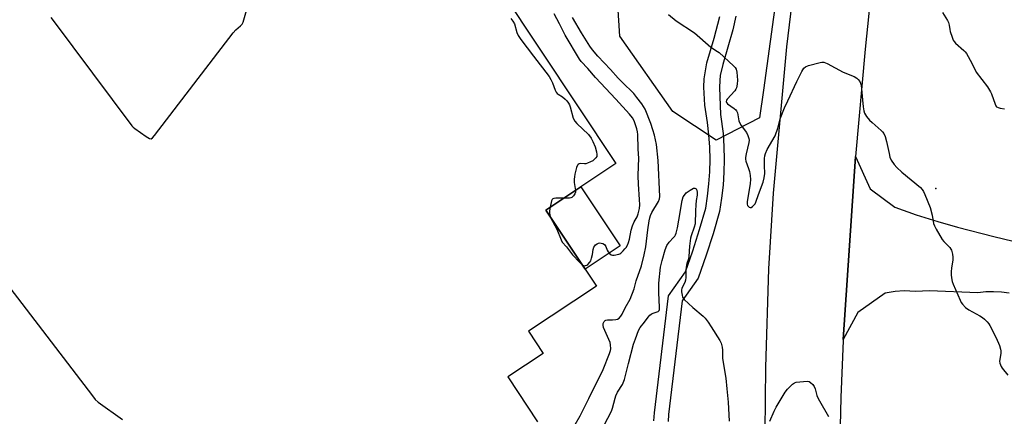
# Model space of a CAD drawing. Units: inches. Extents: x 1267762 to 1273762, y 493453 to 497454.
# Drawn here: x 1270119 to 1270560, y 496667 to 496845 of the extents above; entities that cross this region are included whole.
import ezdxf

# ---------------------------------------------------------------- set-up
doc = ezdxf.new("R2010")
doc.units = ezdxf.units.IN
doc.header["$MEASUREMENT"] = 0
for name, color, linetype in [('BLDG-Footprint', 5, 'Continuous'), ('CULTRL-Pad', 6, 'Continuous'), ('ELEV-Spot Elevation', 7, 'Continuous'), ('NTRL-Trees', 3, 'Continuous'), ('TRANS-Road', 130, 'Continuous'), ('TRANS-Street Sidewalk', 7, 'Continuous'), ('Undefined', 1, 'Continuous')]:
    doc.layers.add(name, color=color, linetype=linetype)

msp = doc.modelspace()

# ---------------------------------------------------------------- linework, layer by layer
at = {"layer": 'BLDG-Footprint', "elevation": 312.37}
msp.add_lwpolyline([(1270101.19, 496849.85), (1270154.05, 496885.27), (1270149.04, 496892.71), (1270282.45, 496982.23), (1270304.94, 496997.33), (1270361.65, 496912.01), (1270317.98, 496883.02), (1270386.19, 496780.41), (1270354.78, 496759.53), (1270377.43, 496725.46), (1270346.96, 496705.31), (1270353.6, 496695.29), (1270337.78, 496684.84), (1270351.08, 496664.71)], dxfattribs=at)
at = {"layer": 'CULTRL-Pad'}
msp.add_lwpolyline([(1270388.05, 496743.55), (1270372.35, 496733.11), (1270354.78, 496759.53), (1270370.49, 496769.97)], close=True, dxfattribs=at)
at = {"layer": 'ELEV-Spot Elevation'}
msp.add_point((1270529.6, 496769.3, 313.76), dxfattribs=at)
at = {"layer": 'NTRL-Trees'}
msp.add_lwpolyline([(1270450.62, 496800.95), (1270431.16, 496790.98), (1270411.69, 496803.8), (1270387.96, 496837.51), (1270384.8, 496886.59), (1270380.26, 496936.5), (1270353.3, 496971.86), (1270350.45, 496987.52), (1270360.9, 496999.87), (1270373.98, 496997.37), (1270400.18, 496985.28), (1270433.62, 496962.02), (1270455.51, 496937.49), (1270460.16, 496882.64), (1270459.8, 496867.89), (1270452.32, 496813.31)], close=True, dxfattribs=at)
at = {"layer": 'TRANS-Road'}
for points in [[(1270452.91, 496646.16), (1270453.39, 496689.11), (1270454.66, 496733.25), (1270456.87, 496767.12), (1270462.85, 496832.65), (1270468.59, 496880.96), (1270475.04, 496929.18), (1270478.17, 496950.23), (1270480.63, 496966.48), (1270491.62, 497039.34), (1270508.06, 497150.71), (1270535.01, 497322.2)], [(1270553.45, 497217.05), (1270525.71, 497035.57), (1270515.33, 496967.07), (1270508.94, 496923.45), (1270502.77, 496879.79), (1270497.9, 496831.69), (1270493.65, 496783.54), (1270488.1, 496701.58), (1270488.08, 496701.25), (1270487.05, 496675.67), (1270486.47, 496650.07)], [(1270562.47, 496722.4), (1270558.99, 496722.87), (1270555.48, 496723.05), (1270551.96, 496722.93), (1270548.47, 496722.52), (1270526.74, 496723.39), (1270520.46, 496723.12), (1270515.32, 496723.44), (1270511.4, 496723.2), (1270506.88, 496722.41), (1270494.56, 496713.78), (1270488.1, 496701.58), (1270493.65, 496783.54), (1270500.15, 496769.11), (1270511.25, 496760.9), (1270520.8, 496757.51), (1270530.46, 496754.46), (1270539.27, 496751.99), (1270555.62, 496747.73), (1270572.95, 496743.55)]]:
    msp.add_lwpolyline(points, dxfattribs=at)
at = {"layer": 'TRANS-Street Sidewalk'}
for points in [[(1270403.23, 496665.14), (1270403.47, 496668.71), (1270409.82, 496721.22), (1270417.41, 496731.99), (1270420.7, 496741.37), (1270423.72, 496750.84), (1270426.47, 496760.39), (1270427.31, 496765.84), (1270427.91, 496771.31), (1270428.27, 496776.8), (1270428.39, 496782.31), (1270428.27, 496787.81), (1270427.91, 496793.31), (1270427.31, 496798.78), (1270426.12, 496806.63), (1270425.61, 496814.63), (1270425.69, 496818.37), (1270426.93, 496825.55), (1270430.23, 496836.61), (1270432.82, 496846.26)], [(1270439.94, 496846.48), (1270438.57, 496840.28), (1270434.12, 496824.86), (1270432.95, 496819.85), (1270432.73, 496817.64), (1270432.67, 496814.56), (1270433.14, 496802.38), (1270434.2, 496793.86), (1270434.58, 496788.09), (1270434.7, 496782.31), (1270434.58, 496776.53), (1270434.2, 496770.76), (1270433.57, 496765.01), (1270432.65, 496759.03), (1270429.76, 496749.01), (1270426.68, 496739.37), (1270423.08, 496729.08), (1270415.9, 496718.89), (1270409.75, 496668.08), (1270409.55, 496664.94)]]:
    msp.add_lwpolyline(points, dxfattribs=at)
at = {"layer": 'Undefined'}
for points, elevation in [([(1270132.9, 496845.87), (1270134.02, 496844.5), (1270169.29, 496797.33), (1270169.89, 496796.68), (1270170.56, 496796.12), (1270175.73, 496792.59), (1270177.19, 496791.71), (1270177.87, 496791.57), (1270178.48, 496791.92), (1270179.41, 496793.01), (1270214.65, 496838.95), (1270215.82, 496840.31), (1270217.94, 496842.14), (1270218.67, 496842.94), (1270219.06, 496843.7), (1270219.42, 496844.83), (1270225.94, 496868.14)], 312), ([(1270339.09, 496845.34), (1270340.03, 496844.22), (1270340.74, 496842.98), (1270341.84, 496839.07), (1270342.45, 496837.75), (1270343.61, 496836.07), (1270349.22, 496828.5), (1270356.34, 496819.37), (1270357.06, 496818.16), (1270357.82, 496816.65), (1270358.92, 496813.38), (1270359.38, 496812.36), (1270359.84, 496811.78), (1270360.24, 496811.45), (1270362.21, 496810.28), (1270363.5, 496809.34), (1270364.27, 496808.53), (1270364.95, 496807.56), (1270365.35, 496806.81), (1270365.72, 496805.82), (1270367.07, 496800.84), (1270367.84, 496799.38), (1270368.73, 496798.31), (1270373.88, 496793.43), (1270375.07, 496791.81), (1270375.92, 496790.31), (1270376.86, 496787.9), (1270377.53, 496785.67), (1270377.71, 496784.54), (1270377.58, 496783.64), (1270377.23, 496782.99), (1270376.5, 496782.21), (1270375.86, 496781.7), (1270374.83, 496781.15), (1270373.47, 496780.59), (1270372.64, 496780.37), (1270372.1, 496780.33), (1270370.49, 496780.45), (1270369.8, 496780.35), (1270369.24, 496780.06), (1270368.93, 496779.66), (1270368.53, 496778.6), (1270367.79, 496775.67), (1270367.57, 496774.52), (1270367.46, 496773.41), (1270367.48, 496772.01), (1270368.08, 496768.37)], 312), ([(1270370.97, 496735.18), (1270371.71, 496734.75), (1270372.1, 496734.68), (1270372.62, 496734.75), (1270373.13, 496734.95), (1270373.56, 496735.24), (1270374.49, 496736.2), (1270374.92, 496736.89), (1270375.28, 496737.99), (1270375.65, 496739.7), (1270375.97, 496741.88), (1270376.31, 496742.93), (1270376.73, 496743.64), (1270377.09, 496744.03), (1270377.73, 496744.47), (1270378.43, 496744.79), (1270378.92, 496744.9), (1270379.65, 496744.83), (1270380.35, 496744.58), (1270381.01, 496744.13), (1270381.38, 496743.75), (1270381.66, 496743.31), (1270382.32, 496741.58), (1270382.75, 496740.84), (1270383.48, 496739.99), (1270384.12, 496739.55), (1270384.63, 496739.45), (1270385.47, 496739.47), (1270387.49, 496739.85), (1270388.01, 496740.06), (1270388.47, 496740.36), (1270389.5, 496741.33), (1270390.25, 496742.18), (1270390.74, 496742.89), (1270391.32, 496743.89), (1270391.9, 496745.15), (1270392.32, 496746.64), (1270393.1, 496750.63), (1270393.65, 496752.59), (1270394.42, 496754.34), (1270395.74, 496756.58), (1270396.24, 496757.88), (1270396.78, 496760.3), (1270396.87, 496762), (1270396.83, 496764.29), (1270396.38, 496771.27), (1270396.22, 496774.93), (1270396.27, 496779.2), (1270396.41, 496782.77), (1270396.21, 496787.06), (1270396.08, 496793.5), (1270395.92, 496794.62), (1270395.58, 496795.99), (1270394.33, 496799.57), (1270393.65, 496800.86), (1270392.33, 496802.58), (1270386.12, 496809.32), (1270377.07, 496818.92), (1270373.66, 496823.01), (1270370.69, 496826.14), (1270369.86, 496827.26), (1270363.5, 496837.88), (1270360.92, 496843.04), (1270358.52, 496847.56)], 312), ([(1270367.96, 496663.54), (1270370.2, 496667.43), (1270374.1, 496675.14), (1270380.41, 496688.23), (1270383.39, 496695.3), (1270383.82, 496696.67), (1270383.91, 496697.51), (1270383.81, 496699.21), (1270383.57, 496700.33), (1270383.03, 496701.69), (1270380.66, 496706.99), (1270380.44, 496708.02), (1270380.54, 496708.79), (1270381, 496709.71), (1270381.34, 496710.07), (1270381.72, 496710.27), (1270382.45, 496710.39), (1270384.69, 496710.41), (1270386.14, 496710.53), (1270386.93, 496710.77), (1270387.58, 496711.25), (1270388.34, 496712.1), (1270388.99, 496713.05), (1270390.41, 496715.86), (1270392.54, 496719.75), (1270394.33, 496724.38), (1270395.3, 496727.86), (1270397.62, 496734.67), (1270398.92, 496739.53), (1270399.64, 496743.15), (1270400.52, 496750.69), (1270401.08, 496754.77), (1270401.36, 496756.16), (1270401.73, 496757.22), (1270402.34, 496758.49), (1270405.32, 496763.4), (1270405.76, 496764.6), (1270405.89, 496765.7), (1270405.18, 496781.79), (1270404.34, 496788.97), (1270403.48, 496793.21), (1270402.81, 496795.61), (1270401.79, 496798.42), (1270399.24, 496804.78), (1270398.6, 496805.94), (1270397.79, 496807.14), (1270395.64, 496810.1), (1270394.3, 496811.76), (1270392.9, 496813.19), (1270390.29, 496815.6), (1270387.21, 496818.73), (1270383.82, 496822.52), (1270378.13, 496828.6), (1270375.7, 496831.43), (1270374.45, 496833.08), (1270370.75, 496839.04), (1270366.68, 496845.9)], 314), ([(1270409.76, 496847.22), (1270413.17, 496844.36), (1270421.37, 496838.98), (1270428.73, 496832.57), (1270431.75, 496830.67), (1270432.42, 496830.18), (1270438.9, 496824.26), (1270439.68, 496823.43), (1270440.08, 496822.72), (1270440.36, 496821.34), (1270440.66, 496817.86), (1270440.52, 496816.06), (1270440.17, 496814.33), (1270439.96, 496813.8), (1270439.48, 496813.07), (1270436.03, 496809.32), (1270435.76, 496808.86), (1270435.67, 496808.22), (1270435.78, 496807.84), (1270436.25, 496807.25), (1270439.26, 496805.03), (1270439.9, 496804.48), (1270440.24, 496804.07), (1270440.64, 496803.1), (1270441.35, 496799.6), (1270441.71, 496798.49), (1270442.28, 496797.53), (1270444.66, 496794.35), (1270445.32, 496793.06), (1270445.81, 496791.7), (1270445.9, 496790.97), (1270445.8, 496789.94), (1270444.55, 496784.83), (1270444.28, 496783.13), (1270444.31, 496782.34), (1270444.48, 496781.53), (1270445.64, 496778.26), (1270446.05, 496776.87), (1270446.35, 496775.1), (1270446.52, 496773.31), (1270446.36, 496771.55), (1270444.95, 496763.36), (1270444.97, 496762.29), (1270445.23, 496761.58), (1270445.56, 496761.19), (1270445.97, 496760.9), (1270446.4, 496760.74), (1270446.83, 496760.78), (1270447.45, 496761.16), (1270448.04, 496761.73), (1270448.56, 496762.39), (1270448.96, 496763.15), (1270450.09, 496766.53), (1270452.16, 496772.11), (1270452.68, 496774.02), (1270452.93, 496775.92), (1270452.81, 496779.53), (1270452.84, 496782.77), (1270452.95, 496783.92), (1270453.21, 496784.89), (1270454.05, 496786.7), (1270457.53, 496792.84), (1270458.78, 496796.36), (1270459.83, 496800.48), (1270461.72, 496805.34), (1270463.2, 496808.6), (1270467.34, 496817.2), (1270469.56, 496821.72), (1270470.44, 496823.17), (1270471.12, 496823.76), (1270472.48, 496824.29), (1270477.69, 496825.76), (1270478.55, 496825.92), (1270479.37, 496825.88), (1270480.92, 496825.25), (1270488.08, 496821.42), (1270492.95, 496819.44), (1270494.2, 496818.75), (1270494.8, 496818.14), (1270495.48, 496817.2), (1270495.89, 496816.44), (1270496.14, 496815.61), (1270496.68, 496809.05), (1270497.03, 496805.83), (1270497.28, 496804.09), (1270497.62, 496803.01), (1270498.51, 496801.59), (1270499.91, 496799.81), (1270500.99, 496798.78), (1270505.07, 496795.26), (1270505.7, 496794.64), (1270506.22, 496793.94), (1270506.81, 496792.61), (1270507.54, 496790.35), (1270508.6, 496784.89), (1270509.04, 496783.25), (1270509.63, 496781.94), (1270510.94, 496779.96), (1270512.16, 496778.67), (1270514.35, 496776.64), (1270522.64, 496769.65), (1270523.41, 496768.83), (1270524.05, 496767.9), (1270524.66, 496766.56), (1270526.98, 496760.78), (1270527.87, 496757.37), (1270528.55, 496753.62), (1270528.93, 496752.53), (1270529.78, 496750.99), (1270532.48, 496746.44), (1270533.2, 496745.53), (1270535.87, 496742.8), (1270536.37, 496742.09), (1270536.59, 496741.58), (1270537.02, 496739.9), (1270537.2, 496738.46), (1270537.13, 496737.31), (1270536.56, 496733.56), (1270536.41, 496732.12), (1270536.47, 496730.4), (1270536.69, 496728.41), (1270536.89, 496727.57), (1270537.3, 496726.48), (1270540.5, 496719.23), (1270541.01, 496718.18), (1270541.49, 496717.46), (1270542.95, 496715.99), (1270544.38, 496714.96), (1270549.28, 496712.27), (1270550.51, 496711.49), (1270551.37, 496710.73), (1270552.57, 496709.49), (1270553.33, 496708.62), (1270553.82, 496707.91), (1270556.67, 496702.45), (1270558.06, 496698.98), (1270558.61, 496697.36), (1270558.75, 496696.54), (1270558.73, 496695.41), (1270558.18, 496691.88), (1270558.26, 496691.08), (1270558.5, 496690.27), (1270558.84, 496689.5), (1270559.28, 496688.77), (1270561.85, 496685.6)], 314), ([(1270532.57, 496848.11), (1270534.8, 496844.59), (1270535.32, 496843.55), (1270535.6, 496842.49), (1270535.85, 496840.42), (1270536.03, 496839.56), (1270536.83, 496837.05), (1270537.39, 496835.72), (1270537.82, 496835.06), (1270538.36, 496834.43), (1270542.12, 496831.08), (1270542.74, 496830.45), (1270543.27, 496829.77), (1270545.69, 496825.44), (1270547.65, 496821.37), (1270552.67, 496814.76), (1270554.15, 496812.62), (1270554.58, 496811.64), (1270556.15, 496807.01), (1270556.51, 496806.27), (1270556.84, 496805.87), (1270557.54, 496805.5), (1270558.37, 496805.28), (1270560.4, 496804.92)], 312), ([(1270379.48, 496660.36), (1270384.15, 496669.52), (1270384.62, 496670.89), (1270385.79, 496675.36), (1270386.16, 496676.46), (1270386.95, 496678.02), (1270389.1, 496681.4), (1270390.11, 496683.73), (1270391.85, 496690.92), (1270394.14, 496699.51), (1270394.91, 496702), (1270396.34, 496705.71), (1270397.13, 496707.03), (1270399.04, 496709.32), (1270400.62, 496711.61), (1270401.34, 496712.46), (1270401.99, 496713), (1270402.48, 496713.27), (1270405.14, 496714.14), (1270405.49, 496714.43), (1270405.61, 496714.63), (1270405.72, 496715.1), (1270405.75, 496715.91), (1270405.36, 496722.61), (1270405.36, 496726.84), (1270406.25, 496733.97), (1270406.88, 496736.95), (1270408.25, 496741.78), (1270409.06, 496743.7), (1270409.99, 496745.2), (1270412.07, 496747.31), (1270412.63, 496747.97), (1270412.92, 496748.45), (1270413.22, 496749.23), (1270413.84, 496751.72), (1270414.35, 496755.11), (1270415.89, 496763.89), (1270416.35, 496765.5), (1270416.87, 496766.34), (1270417.75, 496767.28), (1270419.43, 496768.56), (1270420.91, 496769.43), (1270421.58, 496769.47), (1270422.1, 496769.14), (1270422.47, 496768.55), (1270422.65, 496767.45), (1270422.63, 496766.27), (1270422.16, 496763.92), (1270421.97, 496761.91), (1270421.82, 496759.33), (1270421.67, 496753.5), (1270421.33, 496751.88), (1270419.94, 496748.11), (1270419.63, 496746.99), (1270419.14, 496743.5), (1270418.94, 496738.81), (1270418.68, 496737.72), (1270417.92, 496735.67), (1270417.64, 496734.02), (1270417.51, 496732.62), (1270417.48, 496729.36), (1270417.39, 496728.2), (1270417.03, 496727.13), (1270415.74, 496724.59), (1270415.6, 496723.77), (1270415.64, 496722.92), (1270415.85, 496721.48), (1270416.06, 496720.65), (1270416.28, 496720.14), (1270416.77, 496719.48), (1270420.62, 496716.02), (1270425.23, 496712.15), (1270426.19, 496711.13), (1270427.55, 496709.36), (1270428.96, 496707.31), (1270432.75, 496701.24), (1270433.34, 496699.92), (1270433.76, 496698.26), (1270433.95, 496696.85), (1270433.93, 496694.27), (1270434, 496693.11), (1270435.46, 496684.36), (1270435.84, 496679.48), (1270436.57, 496673.57), (1270436.95, 496665.12)], 316), ([(1270362.9, 496764.93), (1270359.25, 496764.87), (1270358.41, 496764.76), (1270357.93, 496764.6), (1270357.59, 496764.3), (1270357.3, 496763.67), (1270356.77, 496760.85)], 312), ([(1270368.08, 496768.37), (1270368.05, 496767.69), (1270367.76, 496766.94), (1270367.16, 496766.01), (1270366.42, 496765.24), (1270365.97, 496765.02), (1270365.44, 496764.91), (1270362.9, 496764.93)], 312), ([(1270356.77, 496760.85), (1270356.45, 496759.24), (1270356.38, 496758.39), (1270356.56, 496757.31), (1270356.93, 496756.3)], 312), ([(1270356.93, 496756.3), (1270359.76, 496751.08), (1270361.65, 496746.25), (1270362.16, 496745.3), (1270364.05, 496743.15), (1270366.81, 496739.54), (1270369.81, 496736.3), (1270370.97, 496735.18)], 312), ([(1270112.68, 496727.3), (1270151.53, 496676.38), (1270152.85, 496674.76), (1270154.2, 496673.61), (1270165.04, 496665.78)], 314), ([(1270455.17, 496665), (1270457.06, 496669.52), (1270458.04, 496671.33), (1270462.07, 496678), (1270463.15, 496679.33), (1270465.31, 496681.63), (1270466.19, 496682.28), (1270466.98, 496682.53), (1270470.2, 496682.88), (1270471.95, 496682.97), (1270472.75, 496682.83), (1270473.41, 496682.43), (1270474.38, 496681.48), (1270475.03, 496680.61), (1270475.45, 496679.57), (1270476.22, 496676.51), (1270476.69, 496675.44), (1270477.41, 496674.14), (1270481.42, 496667.14)], 316)]:
    msp.add_lwpolyline(points, dxfattribs=dict(at, elevation=elevation))

doc.saveas('drawing.dxf')
